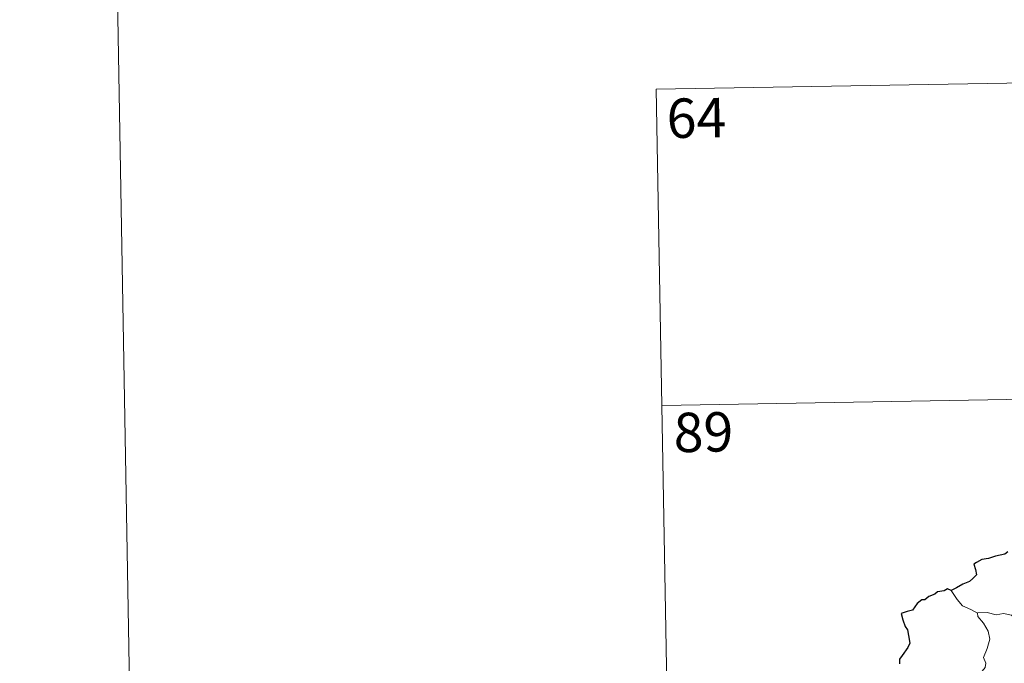
# Model space of a CAD drawing. Extents: x 619280 to 623792, y 787127 to 790181.
# Drawn here: x 619525 to 619713, y 789320 to 789443 of the extents above; entities that cross this region are included whole.
import ezdxf
from ezdxf.enums import TextEntityAlignment as Align

# ---------------------------------------------------------------- set-up
doc = ezdxf.new("R2010")
doc.units = 0
doc.header["$MEASUREMENT"] = 0
doc.layers.add('Nivel 63', color=7, linetype='Continuous')
doc.styles.add('Style-font002', font='font002.shx')

msp = doc.modelspace()

# ---------------------------------------------------------------- linework, layer by layer
at = {"layer": 'Nivel 63', "color": 7, "linetype": 'Continuous', "lineweight": 0}
for p, q in [((619646.469, 789429.651, -0.751), (619911.268, 789434.4, -0.751)), ((619646.469, 789429.651, -0.751), (619650.785, 789188.756, -0.751)), ((619647.547, 789369.429, -0.751), (620000.613, 789375.758, -0.751))]:
    msp.add_line(p, q, dxfattribs=at)
at = {"layer": 'Nivel 63', "color": 7, "linetype": 'Continuous', "lineweight": 0, "flags": 128}
for points, elevation in [([(619532.099, 790103.492), (619585.332, 787133.969)], -0.25), ([(619707.666, 789329.898), (619706.352, 789330.563), (619704.778, 789331.301), (619703.737, 789332.518), (619702.654, 789334.217)], -0.751), ([(619717.834, 789327.598), (619717.612, 789327.694), (619715.409, 789328.431), (619714.08, 789329.501), (619712.582, 789329.804), (619711.175, 789329.547), (619709.496, 789330.035), (619707.661, 789329.948), (619707.666, 789329.898)], -0.751), ([(619707.666, 789329.898), (619707.695, 789329.269), (619708.802, 789328.012), (619709.656, 789326.489), (619709.969, 789324.925), (619709.503, 789323.156), (619708.761, 789321.464), (619709.212, 789320.348), (619709.083, 789319.544), (619708.511, 789318.869)], -0.751)]:
    msp.add_lwpolyline(points, dxfattribs=dict(at, elevation=elevation))
at = {"layer": 'Nivel 63', "color": 7, "linetype": 'Continuous', "lineweight": 30, "elevation": -0.751, "flags": 128}
for points in [[(619713.421, 789341.563), (619712.872, 789341.097), (619711.057, 789340.717), (619709.714, 789340.332), (619708.463, 789340.088), (619707.436, 789339.52), (619706.943, 789339.219), (619707.248, 789338.232), (619707.424, 789337.207), (619706.759, 789336.497), (619706.14, 789335.906), (619704.852, 789335.387), (619703.619, 789334.71), (619702.654, 789334.217)], [(619702.654, 789334.217), (619701.918, 789334.508), (619701.274, 789334.176), (619700.007, 789333.941), (619699.495, 789333.53), (619698.374, 789333.06), (619697.634, 789332.441), (619697.035, 789332.414), (619696.176, 789331.76), (619695.269, 789330.494), (619694.26, 789330.202), (619693.126, 789329.846), (619693.438, 789328.631), (619693.872, 789327.364), (619694.302, 789326.718), (619694.473, 789325.655), (619694.772, 789324.188), (619694.391, 789323.353), (619693.316, 789321.814), (619692.811, 789321.104), (619692.777, 789320.212)]]:
    msp.add_lwpolyline(points, dxfattribs=at)
at = {"layer": 'Nivel 63', "color": 7, "linetype": 'Continuous', "lineweight": 30}
msp.add_3dface([(619333.371, 787127.487), (619280.144, 790101.022), (623738.423, 790180.862), (623791.65, 787207.327)], dxfattribs=at)
at = {"layer": 'Nivel 63', "color": 7, "linetype": 'Continuous', "lineweight": 0}
msp.add_3dface([(619335.371, 787129.487, -0.25), (623789.65, 787209.327, -0.25), (623736.423, 790178.862, -0.25), (619282.144, 790099.022, -0.25)], dxfattribs=at)

# ---------------------------------------------------------------- texts
at = {"layer": 'Nivel 63', "color": 7, "linetype": 'Continuous', "lineweight": 13, "style": 'Style-font002'}
for s, p in [('64', (619654.124, 789424.205, -0.751)), ('89', (619655.455, 789364.37, -0.751))]:
    msp.add_text(s, height=7.4999, rotation=1.02688, dxfattribs=at).set_placement(p, align=Align.MIDDLE_CENTER)

doc.saveas('drawing.dxf')
